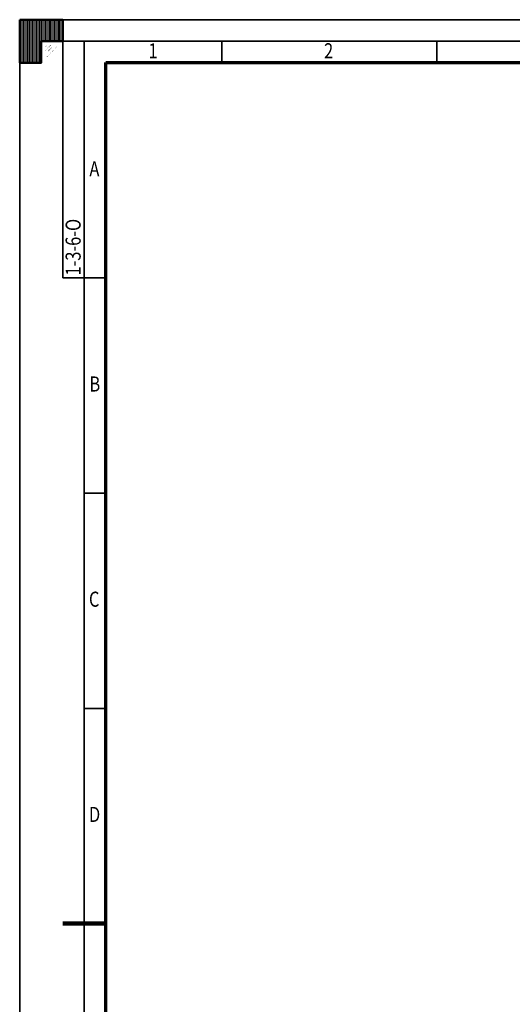
# Model space of a CAD drawing. Units: millimetres. Extents: x 0 to 19045, y 0 to 12600.
# Drawn here: x 0 to 3437, y 5738 to 12600 of the extents above; entities that cross this region are included whole.
import ezdxf
from ezdxf.enums import TextEntityAlignment as Align

# ---------------------------------------------------------------- set-up
doc = ezdxf.new("R2010")
doc.units = ezdxf.units.MM
doc.header["$MEASUREMENT"] = 0
doc.layers.add('(4) Texts', color=7, linetype='Continuous', lineweight=35)
doc.layers.add('(9) Sheet', color=7, linetype='Continuous', lineweight=35)
doc.styles.add('Arial', font='ARIAL.TTF')

# ---------------------------------------------------------------- blocks, each defined once
blk = doc.blocks.new('HATCH_20_f0e50808-c75e-473a-8ec7-39b878e7f519')
at = {"layer": '(9) Sheet', "color": 0, "lineweight": 9}
for p, q in [((9, 12600), (9, 12300)), ((18, 12600), (18, 12300)), ((27, 12600), (27, 12300)), ((36, 12600), (36, 12300)), ((45, 12600), (45, 12300)), ((54, 12600), (54, 12300)), ((63, 12600), (63, 12300)), ((72, 12600), (72, 12300)), ((81, 12600), (81, 12300)), ((90, 12600), (90, 12300)), ((99, 12600), (99, 12300)), ((108, 12600), (108, 12300)), ((117, 12600), (117, 12300)), ((126, 12600), (126, 12300)), ((135, 12600), (135, 12300)), ((144, 12600), (144, 12300)), ((153, 12600), (153, 12450)), ((162, 12600), (162, 12450)), ((171, 12600), (171, 12450)), ((180, 12600), (180, 12450)), ((189, 12600), (189, 12450)), ((198, 12600), (198, 12450)), ((207, 12600), (207, 12450)), ((216, 12600), (216, 12450)), ((225, 12600), (225, 12450)), ((234, 12600), (234, 12450)), ((243, 12600), (243, 12450)), ((252, 12600), (252, 12450)), ((261, 12600), (261, 12450)), ((270, 12600), (270, 12450)), ((279, 12600), (279, 12450)), ((288, 12600), (288, 12450)), ((297, 12600), (297, 12450))]:
    blk.add_line(p, q, dxfattribs=at)
blk = doc.blocks.new('GROUP_0_4d67f56d-2566-4955-bb00-c2e13708e523')
at = {"layer": '(9) Sheet', "color": 7, "lineweight": 35, "ltscale": 90.00009}
for p, q in [((0, 12600), (0, 0)), ((150, 12600), (17820, 12600)), ((450, 12450), (300, 12450)), ((300, 10800), (300, 12450)), ((450, 12450), (450, 11146.5)), ((17670, 12450), (450, 12450)), ((450, 12450), (450, 150)), ((450, 12450), (450, 11146.5)), ((1410, 12303), (1410, 12451.5)), ((2910, 12303), (2910, 12451.5)), ((450, 10800), (300, 10800)), ((600, 10800), (450, 10800)), ((600, 9300), (450, 9300)), ((600, 7800), (450, 7800))]:
    blk.add_line(p, q, dxfattribs=at)
at = {"layer": '(9) Sheet', "color": 7, "linetype": 'Continuous', "lineweight": 50, "ltscale": 90.00009}
for p, q in [((0, 12450), (0, 12600)), ((300, 12600), (0, 12600)), ((0, 12600), (150, 12600)), ((0, 12600), (0, 12300)), ((300, 12450), (300, 12600)), ((150, 12300), (150, 12450)), ((150, 12450), (300, 12450)), ((0, 12300), (150, 12300))]:
    blk.add_line(p, q, dxfattribs=at)
at = {"layer": '(9) Sheet', "color": 7, "lineweight": 70, "ltscale": 90.00009}
for p, q in [((600, 300), (600, 12301.5)), ((600, 12301.5), (17520, 12301.5))]:
    blk.add_line(p, q, dxfattribs=at)
at = {"layer": '(9) Sheet', "color": 7, "lineweight": 100, "ltscale": 90.00009}
blk.add_line((600, 6300), (300, 6300), dxfattribs=at)
at = {"layer": '(9) Sheet', "color": 7, "linetype": 'Continuous', "lineweight": 50, "ltscale": 90.00009}
blk.add_lwpolyline([(0, 12600), (300, 12600), (300, 12450), (150, 12450), (150, 12300), (0, 12300)], close=True, dxfattribs=at)
at = {"layer": '(9) Sheet', "color": 7, "linetype": 'ByBlock'}
blk.add_blockref('HATCH_20_f0e50808-c75e-473a-8ec7-39b878e7f519', (0, 0), dxfattribs=at)
at = {"layer": '(4) Texts', "color": 9, "lineweight": 35, "style": 'Arial'}
for s, width, p in [('R.Holmberg   And   M.Miettinen', 0.5, (182, 12381)), ('1-3-6-O', 0.6, (182.3, 12407.6)), ('DAS Project No: 67454910588, 08.11.2018, Manakov', 0.5, (193.6, 12338.6)), ('FIKC-DASWEB01', 0.6, (199.7, 12375.3))]:
    blk.add_text(s, height=6, rotation=45, dxfattribs=dict(at, width=width)).set_placement(p, align=Align.BOTTOM_LEFT)
at = {"layer": '(9) Sheet', "color": 7, "lineweight": 35, "style": 'Arial', "width": 0.8}
for s, p in [('1', (898.7, 12298.1)), ('2', (2123.9, 12298.1)), ('A', (486.6, 11475.9)), ('B', (486.6, 9975.9)), ('C', (483.3, 8475.9)), ('D', (483.3, 6975.9))]:
    blk.add_text(s, height=105, dxfattribs=at).set_placement(p, align=Align.BOTTOM_LEFT)
blk.add_text('1-3-6-O', height=105, rotation=90, dxfattribs=at).set_placement((458.3, 10817.1), align=Align.BOTTOM_LEFT)

msp = doc.modelspace()

# ---------------------------------------------------------------- block references
at = {"color": 7, "linetype": 'ByBlock'}
msp.add_blockref('GROUP_0_4d67f56d-2566-4955-bb00-c2e13708e523', (0, 0), dxfattribs=at)

doc.saveas('drawing.dxf')
